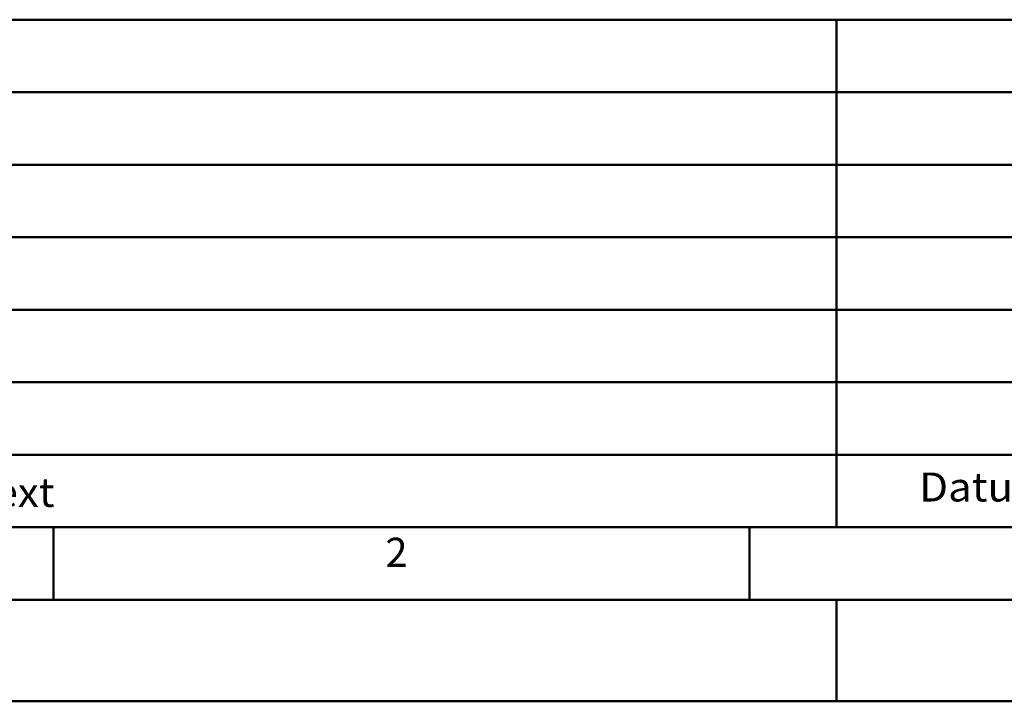
# Model space of a CAD drawing. Units: millimetres. Extents: x 0 to 840, y 0 to 594.
# Drawn here: x 137 to 273, y 0 to 94 of the extents above; entities that cross this region are included whole.
import ezdxf

# ---------------------------------------------------------------- set-up
doc = ezdxf.new("R2010")
doc.units = ezdxf.units.MM
doc.header["$LTSCALE"] = 2
doc.layers.add('Skizziergeometrie(DIN)', color=7, linetype='Continuous', lineweight=50)
doc.layers.add('Symbole(DIN)', color=7, linetype='Continuous', lineweight=25)
doc.styles.add('Aktuell-DIN', font='arial.ttf')
doc.styles.add('Textstil10', font='arial.ttf')
doc.styles.add('Textstil49', font='arial.ttf', dxfattribs={"width": 1.064})

# ---------------------------------------------------------------- blocks, each defined once
blk = doc.blocks.new('Ränder A3')
at = {"layer": 'Skizziergeometrie(DIN)'}
for p, q in [((71, 12), (23, 12)), ((119, 12), (71, 12)), ((71, 12), (71, 7)), ((167, 12), (119, 12)), ((119, 12), (119, 7)), ((18, 7), (413, 7)), ((125, 0), (125, 7)), ((125, 0), (0, 0)), ((230, 0), (125, 0))]:
    blk.add_line(p, q, dxfattribs=at)
at = {"layer": 'Symbole(DIN)', "color": 7, "insert": (93.891, 8.644), "char_height": 2.007, "attachment_point": 7, "style": 'Textstil49'}
blk.add_mtext('2', dxfattribs=at)
blk = doc.blocks.new('Schriftfelder HVM')
at = {"layer": 'Skizziergeometrie(DIN)'}
for p, q in [((385, 35), (0, 35)), ((102, 0), (102, 35)), ((19, 30), (143, 30)), ((19, 25), (143, 25)), ((19, 20), (143, 20)), ((19, 15), (143, 15)), ((19, 10), (143, 10)), ((19, 5), (143, 5)), ((0, 0), (385, 0))]:
    blk.add_line(p, q, dxfattribs=at)
at = {"layer": 'Symbole(DIN)', "color": 7, "char_height": 2, "attachment_point": 4, "style": 'Aktuell-DIN'}
for s, insert, width in [('\\fArial|b0|i0;\\W1.06;\\H2.0000;Änderungstext', (28.299, 2.407), 53.78821), ('\\fArial|b0|i0;\\W1.06;\\H2.0000;Datum', (107.707, 2.777), 10.75237)]:
    blk.add_mtext(s, dxfattribs=dict(at, insert=insert, width=width))
at = {"layer": 'Symbole(DIN)', "color": 7}
for tag, p, height, style in [('Anzahl_Blätter_001', (376.79, 5.74), 2.5, 'Aktuell-DIN'), ('Blattgröße_001', (13.034, 1.289), 2.489, 'Textstil10')]:
    blk.add_attdef(tag, p, '', height=height, dxfattribs=dict(at, style=style))

msp = doc.modelspace()

# ---------------------------------------------------------------- block references
at = {"xscale": 2, "yscale": 2, "zscale": 2}
for name, p in [('Ränder A3', (0, 0)), ('Schriftfelder HVM', (46, 24))]:
    msp.add_blockref(name, p, dxfattribs=at)

doc.saveas('drawing.dxf')
